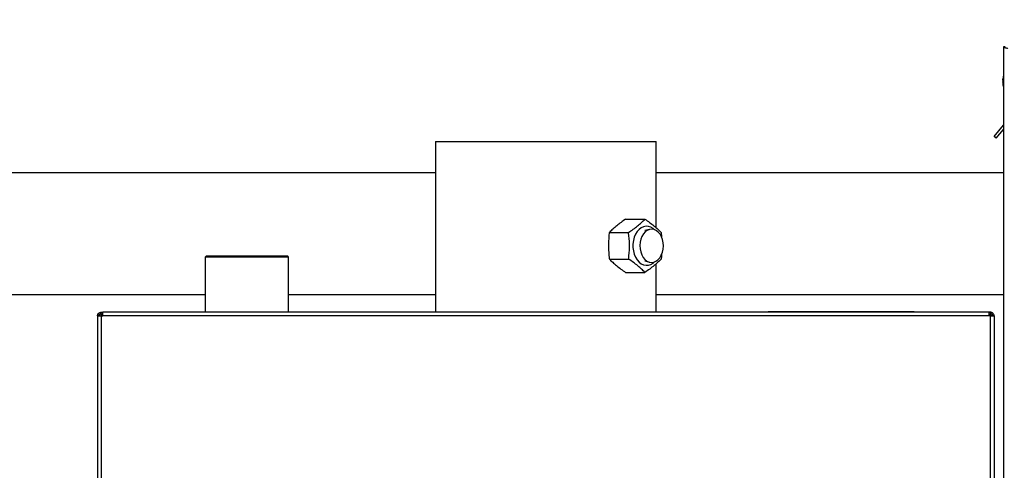
# Model space of a CAD drawing. Units: millimetres. Extents: x 75 to 6225, y 75 to 4380.
# Drawn here: x 1097 to 1663, y 1509 to 1768 of the extents above; entities that cross this region are included whole.
import ezdxf

# ---------------------------------------------------------------- set-up
doc = ezdxf.new("R2010")
doc.units = ezdxf.units.MM
doc.header["$LTSCALE"] = 15
doc.header["$PDSIZE"] = -1
doc.layers.add('WYMIAR', color=8, linetype='Continuous')
doc.styles.add('SLDTEXTSTYLE1', font='TXT', dxfattribs={"width": 0.605})
doc.dimstyles.new('SLDDIMSTYLE0', dxfattribs={"dimtxt": 46.229736, "dimasz": 49.53, "dimexe": 0, "dimexo": 0.0625, "dimgap": 11.557434, "dimtad": 1, "dimdec": 0, "dimrnd": 1e-09, "dimzin": 12, "dimdsep": 46, "dimtxsty": 'SLDTEXTSTYLE1', "dimsah": 1, "dimcen": 0.09, "dimadec": 0, "dimazin": 3, "dimtfac": 1, "dimtdec": 0, "dimtofl": 0, "dimtmove": 0, "dimatfit": 3, "dimfxl": 0, "dimfrac": 2, "dimtolj": 1, "dimtzin": 12, "dimarcsym": 0})

# ---------------------------------------------------------------- blocks, each defined once
blk = doc.blocks.new('_D_20')
at = {"layer": 'Defpoints', "color": 0}
for p in [(2252.19, 1753.52), (2479.73, 1753.52), (1124.81, 455.08)]:
    blk.add_point(p, dxfattribs=at)
at = {"layer": 'WYMIAR', "color": 0, "lineweight": -2}
for p, q in [((2252.25, 1753.52), (2479.73, 1753.52)), ((2479.73, 504.61), (2479.73, 1703.99)), ((1124.87, 455.08), (2479.73, 455.08))]:
    blk.add_line(p, q, dxfattribs=at)
at = {"layer": 'WYMIAR', "color": 0}
for points in [[(2487.98, 1703.99), (2471.47, 1703.99), (2479.73, 1753.52)], [(2471.47, 504.61), (2487.98, 504.61), (2479.73, 455.08)]]:
    blk.add_solid(points, dxfattribs=at)
at = {"layer": 'WYMIAR', "color": 0, "lineweight": 25, "insert": (2421.94, 1104.3), "char_height": 46.23, "attachment_point": 2, "rotation": 90, "style": 'SLDTEXTSTYLE1'}
blk.add_mtext('\\A1;1298', dxfattribs=at)
blk = doc.blocks.new('_D_21')
at = {"layer": 'Defpoints', "color": 0}
for p in [(2253.69, 1982.76), (2253.69, 1752.01), (597.18, 1421.94)]:
    blk.add_point(p, dxfattribs=at)
at = {"layer": 'WYMIAR', "color": 0, "lineweight": -2}
for p, q in [((597.18, 1422), (597.18, 1982.76)), ((646.71, 1982.76), (2204.16, 1982.76)), ((2253.69, 1752.08), (2253.69, 1982.76))]:
    blk.add_line(p, q, dxfattribs=at)
at = {"layer": 'WYMIAR', "color": 0}
for points in [[(646.71, 1991.02), (646.71, 1974.51), (597.18, 1982.76)], [(2204.16, 1974.51), (2204.16, 1991.02), (2253.69, 1982.76)]]:
    blk.add_solid(points, dxfattribs=at)
at = {"layer": 'WYMIAR', "color": 0, "lineweight": 25, "insert": (1425.44, 2040.55), "char_height": 46.23, "attachment_point": 2, "style": 'SLDTEXTSTYLE1'}
blk.add_mtext('\\A1;1657', dxfattribs=at)

msp = doc.modelspace()

# ---------------------------------------------------------------- linework, layer by layer
at = {"lineweight": 25}
for p, q in [((1663.634, 1752.013), (1662.834, 1752.013)), ((1662.834, 1752.013), (1662.834, 1028.667)), ((1662.834, 1752.013), (1662.834, 1028.667)), ((1663.634, 1752.013), (1662.834, 1752.013)), ((1662.834, 1733.5), (1662.418, 1733.5)), ((1662.433, 1733.5), (1662.418, 1733.33)), ((1662.834, 1733.5), (1662.418, 1733.5)), ((1662.432, 1733.491), (1662.418, 1733.491)), ((1662.432, 1733.491), (1662.418, 1733.491)), ((1662.432, 1733.491), (1662.418, 1733.33)), ((1662.418, 1733.117), (1662.438, 1733.33)), ((1662.44, 1733.33), (1662.418, 1733.33)), ((1662.418, 1733.117), (1662.438, 1733.33)), ((1662.44, 1733.33), (1662.418, 1733.33)), ((1662.616, 1733.095), (1662.418, 1733.095)), ((1662.616, 1733.095), (1662.418, 1733.095)), ((1662.418, 1732.564), (1662.43, 1732.424)), ((1662.42, 1732.564), (1662.418, 1732.564)), ((1662.418, 1732.564), (1662.43, 1732.424)), ((1662.42, 1732.564), (1662.418, 1732.564)), ((1662.432, 1732.43), (1662.418, 1732.378)), ((1662.43, 1732.424), (1662.418, 1732.378)), ((1662.437, 1732.378), (1662.418, 1732.378)), ((1662.437, 1732.378), (1662.418, 1732.378)), ((1662.435, 1732.19), (1662.418, 1732.19)), ((1662.435, 1732.19), (1662.418, 1732.19)), ((1662.462, 1732.181), (1662.418, 1732.181)), ((1662.462, 1732.181), (1662.418, 1732.181)), ((1662.418, 1732.071), (1662.433, 1732.016)), ((1662.427, 1732.071), (1662.418, 1732.071)), ((1662.418, 1732.071), (1662.433, 1732.016)), ((1662.427, 1732.071), (1662.418, 1732.071)), ((1662.418, 1731.746), (1662.432, 1731.909)), ((1662.418, 1731.746), (1662.432, 1731.909)), ((1662.446, 1731.777), (1662.418, 1731.479)), ((1662.446, 1731.777), (1662.418, 1731.479)), ((1662.45, 1731.746), (1662.418, 1731.746)), ((1662.45, 1731.746), (1662.418, 1731.746)), ((1662.488, 1731.479), (1662.418, 1731.479)), ((1662.488, 1731.479), (1662.418, 1731.479)), ((1662.443, 1730.515), (1662.418, 1730.515)), ((1662.443, 1730.515), (1662.418, 1730.515)), ((1657.379, 1700.346), (1662.834, 1706.847)), ((1657.379, 1700.346), (1662.834, 1706.847)), ((1658.528, 1699.382), (1657.379, 1700.346)), ((1658.528, 1699.382), (1657.379, 1700.346)), ((1658.528, 1699.382), (1662.834, 1704.514)), ((1658.528, 1699.382), (1662.834, 1704.514)), ((1335.879, 1697.59), (1335.879, 1599.34)), ((1335.879, 1697.59), (1354.477, 1697.59)), ((1335.879, 1697.59), (1335.879, 1599.34)), ((1335.879, 1697.59), (1354.477, 1697.59)), ((1354.477, 1697.59), (1462.879, 1697.59)), ((1354.477, 1697.59), (1462.879, 1697.59)), ((1462.879, 1647.955), (1462.879, 1697.59)), ((1462.879, 1647.955), (1462.879, 1697.59)), ((1335.879, 1679.54), (888.758, 1679.54)), ((1335.879, 1679.54), (888.758, 1679.54)), ((1662.834, 1679.54), (1462.879, 1679.54)), ((1662.834, 1679.54), (1462.879, 1679.54)), ((1445.322, 1652.89), (1456.39, 1652.89)), ((1445.322, 1652.89), (1456.39, 1652.89)), ((1435.953, 1645.24), (1447.021, 1645.24)), ((1435.953, 1645.24), (1447.021, 1645.24)), ((1459.127, 1647.005), (1456.378, 1646.343)), ((1459.127, 1647.005), (1456.378, 1646.343)), ((1203.879, 1631.59), (1203.379, 1631.09)), ((1203.879, 1631.59), (1203.379, 1631.09)), ((1203.379, 1631.09), (1203.379, 1599.34)), ((1251.379, 1631.09), (1203.379, 1631.09)), ((1203.379, 1631.09), (1203.379, 1599.34)), ((1251.379, 1631.09), (1203.379, 1631.09)), ((1250.879, 1631.59), (1203.879, 1631.59)), ((1250.879, 1631.59), (1203.879, 1631.59)), ((1251.379, 1631.09), (1250.879, 1631.59)), ((1251.379, 1631.09), (1250.879, 1631.59)), ((1251.379, 1599.34), (1251.379, 1631.09)), ((1251.379, 1599.34), (1251.379, 1631.09)), ((1435.953, 1629.94), (1447.021, 1629.94)), ((1435.953, 1629.94), (1447.021, 1629.94)), ((1456.378, 1628.838), (1459.127, 1628.176)), ((1456.378, 1628.838), (1459.127, 1628.176)), ((1462.879, 1599.34), (1462.879, 1627.224)), ((1462.879, 1599.34), (1462.879, 1627.224)), ((1445.322, 1622.291), (1456.39, 1622.291)), ((1445.322, 1622.291), (1456.39, 1622.291)), ((971.634, 1609.54), (1203.379, 1609.54)), ((971.634, 1609.54), (1203.379, 1609.54)), ((1251.379, 1609.54), (1335.879, 1609.54)), ((1251.379, 1609.54), (1335.879, 1609.54)), ((1462.879, 1609.54), (1662.834, 1609.54)), ((1462.879, 1609.54), (1662.834, 1609.54)), ((1143.429, 1599.34), (1143.429, 1599.051)), ((1143.429, 1599.34), (1144.479, 1599.34)), ((1143.429, 1599.34), (1143.429, 1599.051)), ((1143.429, 1599.34), (1144.479, 1599.34)), ((1143.429, 1597.969), (1143.429, 1597.29)), ((1143.429, 1597.969), (1143.429, 1597.29)), ((1143.607, 1598.187), (1144.479, 1598.187)), ((1143.607, 1598.187), (1144.479, 1598.187)), ((1144.479, 1598.465), (1144.052, 1598.465)), ((1144.479, 1598.465), (1144.052, 1598.465)), ((1654.279, 1599.34), (1144.479, 1599.34)), ((1144.479, 1597.29), (1144.479, 1599.34)), ((1144.479, 1597.29), (1144.479, 1599.34)), ((1654.279, 1599.34), (1144.479, 1599.34)), ((1527.379, 1599.34), (1527.379, 1599.84)), ((1527.379, 1599.84), (1530.379, 1599.84)), ((1527.379, 1599.34), (1527.379, 1599.84)), ((1527.379, 1599.84), (1530.379, 1599.84)), ((1530.379, 1599.84), (1530.379, 1599.34)), ((1530.379, 1599.84), (1608.379, 1599.84)), ((1530.379, 1599.84), (1530.379, 1599.34)), ((1530.379, 1599.84), (1608.379, 1599.84)), ((1608.379, 1599.34), (1608.379, 1599.84)), ((1608.379, 1599.84), (1611.379, 1599.84)), ((1608.379, 1599.34), (1608.379, 1599.84)), ((1608.379, 1599.84), (1611.379, 1599.84)), ((1611.379, 1599.84), (1611.379, 1599.34)), ((1611.379, 1599.84), (1611.379, 1599.34)), ((1654.279, 1599.34), (1654.279, 1597.29)), ((1655.329, 1599.34), (1654.279, 1599.34)), ((1654.279, 1599.34), (1654.279, 1597.29)), ((1655.329, 1599.34), (1654.279, 1599.34)), ((1654.705, 1598.465), (1654.279, 1598.465)), ((1654.705, 1598.465), (1654.279, 1598.465)), ((1655.15, 1598.187), (1654.279, 1598.187)), ((1655.15, 1598.187), (1654.279, 1598.187)), ((1655.329, 1599.34), (1655.329, 1599.051)), ((1655.329, 1599.34), (1655.329, 1599.051)), ((1655.329, 1597.969), (1655.329, 1597.29)), ((1655.329, 1597.969), (1655.329, 1597.29)), ((1141.379, 1597.29), (1141.379, 1252.39)), ((1141.379, 1597.29), (1143.429, 1597.29)), ((1141.379, 1597.29), (1141.379, 1252.39)), ((1141.379, 1597.29), (1143.429, 1597.29)), ((1143.429, 1597.29), (1143.429, 1252.39)), ((1143.429, 1597.29), (1144.479, 1597.29)), ((1143.429, 1597.29), (1143.429, 1252.39)), ((1143.429, 1597.29), (1144.479, 1597.29)), ((1654.279, 1597.29), (1144.479, 1597.29)), ((1654.279, 1597.29), (1144.479, 1597.29)), ((1655.329, 1597.29), (1654.279, 1597.29)), ((1655.329, 1597.29), (1654.279, 1597.29)), ((1655.329, 1252.39), (1655.329, 1597.29)), ((1655.329, 1597.29), (1657.379, 1597.29)), ((1655.329, 1252.39), (1655.329, 1597.29)), ((1655.329, 1597.29), (1657.379, 1597.29)), ((1657.379, 1597.29), (1657.379, 1252.39)), ((1657.379, 1597.29), (1657.379, 1252.39))]:
    msp.add_line(p, q, dxfattribs=at)
at = {"lineweight": 25, "flags": 128}
for points in [[(1662.418, 1733.095), (1662.476, 1732.876), (1662.506, 1732.8)], [(1662.418, 1733.095), (1662.476, 1732.876), (1662.506, 1732.8)], [(1662.506, 1732.8), (1662.476, 1732.857), (1662.418, 1733.023)], [(1662.496, 1732.816), (1662.476, 1732.857), (1662.418, 1733.023)], [(1662.418, 1732.378), (1662.434, 1732.197), (1662.448, 1732.071)], [(1662.418, 1732.378), (1662.434, 1732.197), (1662.448, 1732.071)], [(1662.442, 1731.817), (1662.434, 1731.797), (1662.418, 1731.746)], [(1662.442, 1731.817), (1662.434, 1731.797), (1662.418, 1731.746)], [(1662.569, 1731.069), (1662.718, 1730.516), (1662.834, 1730.177)], [(1662.569, 1731.069), (1662.718, 1730.516), (1662.834, 1730.177)], [(1662.628, 1729.259), (1662.786, 1728.741), (1662.834, 1728.607)], [(1662.628, 1729.259), (1662.786, 1728.741), (1662.834, 1728.607)], [(1461.972, 1646.829), (1461.202, 1647.497), (1459.89, 1648.29), (1458.5, 1648.739), (1457.075, 1648.829), (1455.662, 1648.558), (1454.306, 1647.935), (1453.05, 1646.979), (1451.935, 1645.722), (1450.996, 1644.203), (1450.265, 1642.472), (1449.764, 1640.583), (1449.509, 1638.599), (1449.509, 1636.582), (1449.764, 1634.597), (1450.265, 1632.709), (1450.996, 1630.978), (1451.935, 1629.459), (1453.05, 1628.201), (1454.306, 1627.246), (1455.662, 1626.622), (1457.075, 1626.352), (1458.5, 1626.442), (1459.89, 1626.891), (1461.202, 1627.684), (1461.972, 1628.352)], [(1461.972, 1646.829), (1461.202, 1647.497), (1459.89, 1648.29), (1458.5, 1648.739), (1457.075, 1648.829), (1455.662, 1648.558), (1454.306, 1647.935), (1453.05, 1646.979), (1451.935, 1645.722), (1450.996, 1644.203), (1450.265, 1642.472), (1449.764, 1640.583), (1449.509, 1638.599), (1449.509, 1636.582), (1449.764, 1634.597), (1450.265, 1632.709), (1450.996, 1630.978), (1451.935, 1629.459), (1453.05, 1628.201), (1454.306, 1627.246), (1455.662, 1626.622), (1457.075, 1626.352), (1458.5, 1626.442), (1459.89, 1626.891), (1461.202, 1627.684), (1461.972, 1628.352)], [(1460.347, 1647.14), (1459.028, 1646.98), (1457.756, 1646.459), (1456.581, 1645.598), (1455.547, 1644.429), (1454.694, 1642.997), (1454.055, 1641.357), (1453.655, 1639.573), (1453.508, 1637.712), (1453.621, 1635.847), (1453.989, 1634.049), (1454.598, 1632.386), (1455.425, 1630.924), (1456.437, 1629.718), (1457.597, 1628.815), (1458.859, 1628.248), (1460.174, 1628.041), (1461.493, 1628.201), (1462.765, 1628.721), (1463.94, 1629.583), (1464.974, 1630.752), (1465.827, 1632.184), (1466.466, 1633.823), (1466.866, 1635.608), (1467.013, 1637.468), (1466.9, 1639.334), (1466.532, 1641.132), (1465.923, 1642.794), (1465.096, 1644.256), (1464.084, 1645.462), (1462.924, 1646.366), (1461.662, 1646.932), (1460.347, 1647.14)], [(1460.347, 1647.14), (1459.028, 1646.98), (1457.756, 1646.459), (1456.581, 1645.598), (1455.547, 1644.429), (1454.694, 1642.997), (1454.055, 1641.357), (1453.655, 1639.573), (1453.508, 1637.712), (1453.621, 1635.847), (1453.989, 1634.049), (1454.598, 1632.386), (1455.425, 1630.924), (1456.437, 1629.718), (1457.597, 1628.815), (1458.859, 1628.248), (1460.174, 1628.041), (1461.493, 1628.201), (1462.765, 1628.721), (1463.94, 1629.583), (1464.974, 1630.752), (1465.827, 1632.184), (1466.466, 1633.823), (1466.866, 1635.608), (1467.013, 1637.468), (1466.9, 1639.334), (1466.532, 1641.132), (1465.923, 1642.794), (1465.096, 1644.256), (1464.084, 1645.462), (1462.924, 1646.366), (1461.662, 1646.932), (1460.347, 1647.14)]]:
    msp.add_lwpolyline(points, dxfattribs=at)
at = {"lineweight": 25}
for centre, radius, start, end in [((1664.027, 1733.172), 1.641, 136.5979, 168.45766), ((1664.027, 1733.172), 1.641, 136.5979, 168.45766), ((1668.513, 1733.041), 6.112, 170.2641, 175.69253), ((1668.513, 1733.041), 6.112, 170.2641, 175.69253), ((1669.684, 1732.84), 7.3, 159.7773, 170.26631), ((1669.684, 1732.84), 7.3, 159.7773, 170.26631), ((1668.508, 1732.636), 6.107, 171.86977, 175.69407), ((1668.507, 1732.636), 6.106, 171.95412, 175.6941), ((1663.999, 1732.267), 1.612, 138.79088, 168.60915), ((1663.999, 1732.267), 1.612, 138.79088, 168.60915), ((1668.545, 1733.049), 6.145, 184.32445, 197.37297), ((1668.545, 1733.049), 6.145, 184.32445, 197.37297), ((1668.545, 1732.644), 6.145, 184.32445, 197.37297), ((1668.545, 1732.644), 6.145, 184.32445, 197.37297), ((1669.022, 1732.549), 6.621, 184.1397, 192.91721), ((1669.022, 1732.549), 6.621, 184.1397, 192.91721), ((1663.104, 1731.668), 0.711, 195.42329, 216.24254), ((1663.104, 1731.668), 0.711, 195.42329, 216.24254), ((1663.14, 1730.577), 0.751, 139.51328, 164.16384), ((1663.14, 1730.577), 0.751, 139.51328, 164.16384), ((1669.201, 1731.268), 6.8, 184.10149, 200.55954), ((1669.201, 1731.268), 6.8, 184.10149, 200.55954), ((1669.201, 1731.001), 6.8, 184.10149, 200.55954), ((1669.201, 1731.001), 6.8, 184.10149, 200.55954), ((1669.684, 1732.84), 7.3, 189.73369, 200.2227), ((1669.684, 1732.84), 7.3, 189.73369, 200.2227), ((1663.824, 1731.012), 1.161, 169.95149, 190.04851), ((1663.824, 1731.012), 1.161, 169.95149, 190.04851), ((1144.479, 1597.29), 2.05, 90, 180), ((1144.479, 1597.29), 2.05, 90, 180), ((1144.479, 1597.29), 1.25, 90, 180), ((1144.479, 1597.29), 1.25, 90, 180), ((1654.279, 1597.29), 2.05, 0, 90), ((1654.279, 1597.29), 2.05, 0, 90), ((1654.279, 1597.29), 1.25, 0, 90), ((1654.279, 1597.29), 1.25, 0, 90)]:
    msp.add_arc(centre, radius, start, end, dxfattribs=at)
for points, knots in [([(1662.834, 1752.013), (1662.859, 1751.949), (1662.912, 1751.817), (1663.332, 1751.616), (1663.971, 1751.412), (1664.658, 1751.237), (1665.101, 1751.13), (1665.264, 1751.09)], [0, 0, 0, 0, 0.2089809, 0.4298694, 0.6507624, 0.8716552, 1, 1, 1, 1]), ([(1662.834, 1752.013), (1662.859, 1751.949), (1662.912, 1751.817), (1663.332, 1751.616), (1663.971, 1751.412), (1664.658, 1751.237), (1665.101, 1751.13), (1665.264, 1751.09)], [0, 0, 0, 0, 0.2089809, 0.4298694, 0.6507624, 0.8716552, 1, 1, 1, 1]), ([(1445.322, 1652.89), (1444.417, 1652.268), (1442.608, 1651.024), (1440.119, 1649.111), (1437.88, 1647.174), (1436.596, 1645.885), (1435.953, 1645.24)], [0, 0, 0, 0, 0.245672, 0.4911917, 0.7455101, 1, 1, 1, 1]), ([(1445.322, 1652.89), (1444.417, 1652.268), (1442.608, 1651.024), (1440.119, 1649.111), (1437.88, 1647.174), (1436.596, 1645.885), (1435.953, 1645.24)], [0, 0, 0, 0, 0.245672, 0.4911917, 0.7455101, 1, 1, 1, 1]), ([(1447.021, 1645.24), (1447.925, 1645.863), (1449.734, 1647.107), (1452.224, 1649.02), (1454.462, 1650.956), (1455.747, 1652.245), (1456.39, 1652.89)], [0, 0, 0, 0, 0.24567197, 0.49119165, 0.74551014, 1, 1, 1, 1]), ([(1447.021, 1645.24), (1447.925, 1645.863), (1449.734, 1647.107), (1452.224, 1649.02), (1454.462, 1650.956), (1455.747, 1652.245), (1456.39, 1652.89)], [0, 0, 0, 0, 0.24567197, 0.49119165, 0.74551014, 1, 1, 1, 1]), ([(1456.39, 1652.89), (1457.295, 1652.268), (1459.104, 1651.024), (1461.593, 1649.111), (1463.832, 1647.174), (1465.116, 1645.885), (1465.759, 1645.24)], [0, 0, 0, 0, 0.245672, 0.4911917, 0.7455101, 1, 1, 1, 1]), ([(1456.39, 1652.89), (1457.295, 1652.268), (1459.104, 1651.024), (1461.593, 1649.111), (1463.832, 1647.174), (1465.116, 1645.885), (1465.759, 1645.24)], [0, 0, 0, 0, 0.245672, 0.4911917, 0.7455101, 1, 1, 1, 1]), ([(1435.953, 1645.24), (1435.944, 1645.171), (1435.662, 1642.961), (1435.289, 1638.492), (1435.531, 1633.417), (1435.876, 1630.578), (1435.953, 1629.94)], [0, 0, 0, 0, 0.0137258, 0.4380927, 0.8738297, 1, 1, 1, 1]), ([(1435.953, 1645.24), (1435.944, 1645.171), (1435.662, 1642.961), (1435.289, 1638.492), (1435.531, 1633.417), (1435.876, 1630.578), (1435.953, 1629.94)], [0, 0, 0, 0, 0.0137258, 0.4380927, 0.8738297, 1, 1, 1, 1]), ([(1447.021, 1629.94), (1447.098, 1630.578), (1447.436, 1633.357), (1447.686, 1638.43), (1447.32, 1642.902), (1447.029, 1645.171), (1447.021, 1645.24)], [0, 0, 0, 0, 0.12616958, 0.55019216, 0.98627425, 1, 1, 1, 1]), ([(1447.021, 1629.94), (1447.098, 1630.578), (1447.436, 1633.357), (1447.686, 1638.43), (1447.32, 1642.902), (1447.029, 1645.171), (1447.021, 1645.24)], [0, 0, 0, 0, 0.12616958, 0.55019216, 0.98627425, 1, 1, 1, 1]), ([(1465.759, 1645.24), (1465.768, 1645.171), (1465.89, 1644.226), (1465.94, 1643.266), (1465.987, 1642.376)], [0, 0, 0, 0, 0.0732179, 1, 1, 1, 1]), ([(1465.759, 1645.24), (1465.768, 1645.171), (1465.89, 1644.226), (1465.94, 1643.266), (1465.987, 1642.376)], [0, 0, 0, 0, 0.0732179, 1, 1, 1, 1]), ([(1466.019, 1632.709), (1466.009, 1632.424), (1465.978, 1631.492), (1465.849, 1630.576), (1465.759, 1629.94)], [0, 0, 0, 0, 0.3058955, 1, 1, 1, 1]), ([(1466.019, 1632.709), (1466.009, 1632.424), (1465.978, 1631.492), (1465.849, 1630.576), (1465.759, 1629.94)], [0, 0, 0, 0, 0.3058955, 1, 1, 1, 1]), ([(1435.953, 1629.94), (1436.572, 1629.318), (1437.811, 1628.074), (1440.008, 1626.161), (1442.513, 1624.224), (1444.385, 1622.935), (1445.322, 1622.291)], [0, 0, 0, 0, 0.245672, 0.4911917, 0.7455101, 1, 1, 1, 1]), ([(1435.953, 1629.94), (1436.572, 1629.318), (1437.811, 1628.074), (1440.008, 1626.161), (1442.513, 1624.224), (1444.385, 1622.935), (1445.322, 1622.291)], [0, 0, 0, 0, 0.245672, 0.4911917, 0.7455101, 1, 1, 1, 1]), ([(1456.39, 1622.291), (1455.77, 1622.913), (1454.532, 1624.157), (1452.335, 1626.07), (1449.83, 1628.007), (1447.957, 1629.296), (1447.021, 1629.94)], [0, 0, 0, 0, 0.245672, 0.4911917, 0.7455101, 1, 1, 1, 1]), ([(1456.39, 1622.291), (1455.77, 1622.913), (1454.532, 1624.157), (1452.335, 1626.07), (1449.83, 1628.007), (1447.957, 1629.296), (1447.021, 1629.94)], [0, 0, 0, 0, 0.245672, 0.4911917, 0.7455101, 1, 1, 1, 1]), ([(1465.759, 1629.94), (1465.139, 1629.318), (1463.901, 1628.074), (1461.704, 1626.161), (1459.199, 1624.224), (1457.326, 1622.935), (1456.39, 1622.291)], [0, 0, 0, 0, 0.245672, 0.4911917, 0.7455101, 1, 1, 1, 1]), ([(1465.759, 1629.94), (1465.139, 1629.318), (1463.901, 1628.074), (1461.704, 1626.161), (1459.199, 1624.224), (1457.326, 1622.935), (1456.39, 1622.291)], [0, 0, 0, 0, 0.245672, 0.4911917, 0.7455101, 1, 1, 1, 1]), ([(1141.379, 1597.29), (1141.403, 1597.53), (1141.452, 1598.008), (1141.832, 1598.64), (1142.388, 1599.104), (1142.959, 1599.316), (1143.313, 1599.334), (1143.429, 1599.34)], [0, 0, 0, 0, 0.2228704, 0.4457808, 0.6686913, 0.8916016, 1, 1, 1, 1]), ([(1141.379, 1597.29), (1141.403, 1597.53), (1141.452, 1598.008), (1141.832, 1598.64), (1142.388, 1599.104), (1142.959, 1599.316), (1143.313, 1599.334), (1143.429, 1599.34)], [0, 0, 0, 0, 0.2228704, 0.4457808, 0.6686913, 0.8916016, 1, 1, 1, 1]), ([(1142.548, 1597.93), (1142.395, 1597.882), (1142.026, 1597.768), (1141.617, 1597.587), (1141.402, 1597.421), (1141.384, 1597.323), (1141.379, 1597.29)], [0, 0, 0, 0, 0.2228509, 0.5354252, 0.8479992, 1, 1, 1, 1]), ([(1142.548, 1597.93), (1142.395, 1597.882), (1142.026, 1597.768), (1141.617, 1597.587), (1141.402, 1597.421), (1141.384, 1597.323), (1141.379, 1597.29)], [0, 0, 0, 0, 0.2228509, 0.5354252, 0.8479992, 1, 1, 1, 1]), ([(1142.337, 1597.861), (1142.386, 1597.959), (1142.482, 1598.15), (1142.663, 1598.263), (1142.751, 1598.318)], [0, 0, 0, 0, 0.51444355, 1, 1, 1, 1]), ([(1142.337, 1597.861), (1142.386, 1597.959), (1142.482, 1598.15), (1142.663, 1598.263), (1142.751, 1598.318)], [0, 0, 0, 0, 0.5144435, 1, 1, 1, 1]), ([(1657.379, 1597.29), (1657.354, 1597.53), (1657.305, 1598.008), (1656.925, 1598.64), (1656.369, 1599.104), (1655.799, 1599.316), (1655.444, 1599.334), (1655.329, 1599.34)], [0, 0, 0, 0, 0.2228704, 0.4457808, 0.6686913, 0.8916016, 1, 1, 1, 1]), ([(1657.379, 1597.29), (1657.354, 1597.53), (1657.305, 1598.008), (1656.925, 1598.64), (1656.369, 1599.104), (1655.799, 1599.316), (1655.444, 1599.334), (1655.329, 1599.34)], [0, 0, 0, 0, 0.2228704, 0.4457808, 0.6686913, 0.8916016, 1, 1, 1, 1]), ([(1656.42, 1597.861), (1656.371, 1597.96), (1656.277, 1598.148), (1656.099, 1598.259), (1656.014, 1598.312)], [0, 0, 0, 0, 0.5225255, 1, 1, 1, 1]), ([(1656.42, 1597.861), (1656.371, 1597.96), (1656.277, 1598.148), (1656.099, 1598.259), (1656.014, 1598.312)], [0, 0, 0, 0, 0.52252555, 1, 1, 1, 1]), ([(1656.198, 1597.933), (1656.355, 1597.884), (1656.728, 1597.769), (1657.14, 1597.587), (1657.355, 1597.421), (1657.373, 1597.323), (1657.379, 1597.29)], [0, 0, 0, 0, 0.2272745, 0.5380696, 0.8488644, 1, 1, 1, 1]), ([(1656.198, 1597.933), (1656.355, 1597.884), (1656.728, 1597.769), (1657.14, 1597.587), (1657.355, 1597.421), (1657.373, 1597.323), (1657.379, 1597.29)], [0, 0, 0, 0, 0.2272745, 0.5380696, 0.8488644, 1, 1, 1, 1])]:
    msp.add_open_spline(points, degree=3, knots=knots, dxfattribs=at)

# ---------------------------------------------------------------- dimensions: what is measured, and where the dimension line sits
at = {"layer": 'WYMIAR', "lineweight": 25}
for base, p1, p2, angle, picture, middle in [((2253.694, 1982.761), (597.179, 1421.94), (2253.694, 1752.013), 0, '_D_21', (1425.436, 1982.761)), ((2479.727, 1753.52), (1124.81, 455.077), (2252.187, 1753.52), 90, '_D_20', (2479.727, 1104.299))]:
    dim = msp.add_linear_dim(base=base, p1=p1, p2=p2, angle=angle, dimstyle='SLDDIMSTYLE0', dxfattribs=at)
    dim.commit()
    dim.dimension.update_dxf_attribs({"geometry": picture, "text_midpoint": middle, "dimtype": 160})

doc.saveas('drawing.dxf')
